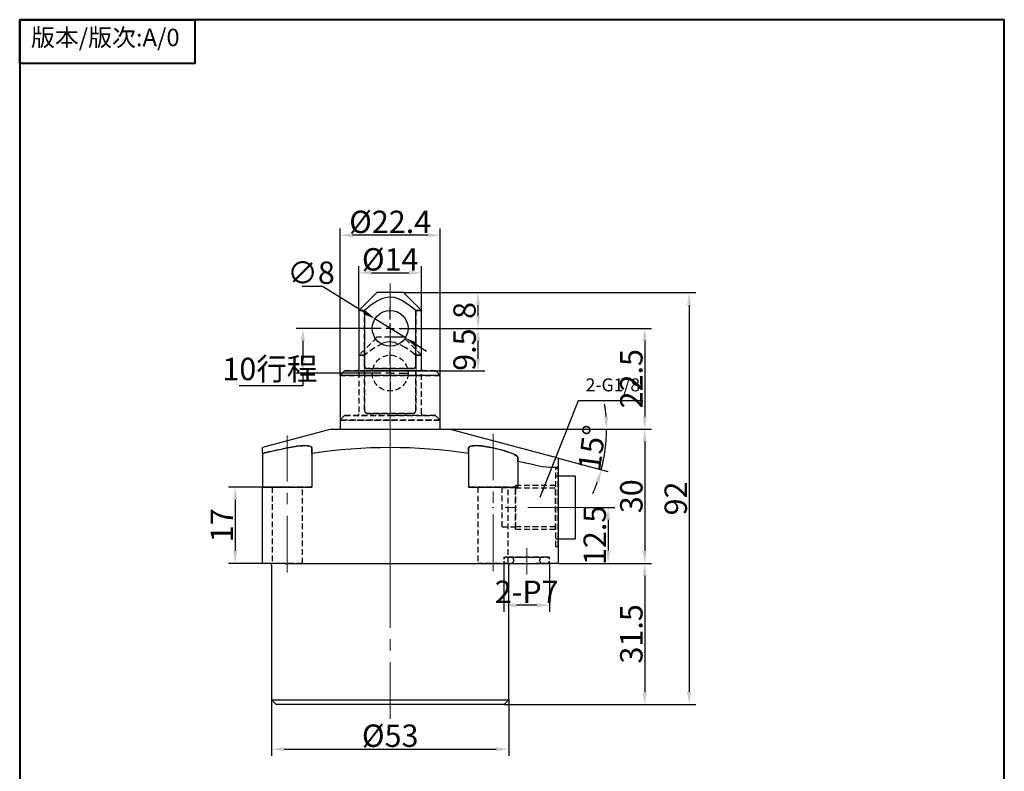
# Model space of a CAD drawing. Extents: x 430 to 662, y 196 to 537.
# Drawn here: x 430 to 650, y 369 to 537 of the extents above; entities that cross this region are included whole.
import ezdxf

# ---------------------------------------------------------------- set-up
doc = ezdxf.new("R2010")
doc.units = 0
doc.header["$MEASUREMENT"] = 0
doc.header["$PDSIZE"] = -1
doc.linetypes.add('CENTERX2', pattern=[20.32, 12.7, -2.54, 2.54, -2.54])
doc.linetypes.add('HIDDEN', pattern=[1.905, 1.27, -0.635])
doc.layers.get('0').update_dxf_attribs({"linetype": 'CONTINUOUS'})
doc.layers.get('Defpoints').update_dxf_attribs({"linetype": 'CONTINUOUS'})
doc.layers.add('1', color=7, linetype='CONTINUOUS')
for name, color, linetype, lineweight in [('1L', 7, 'CONTINUOUS', 40), ('5L', 1, 'CONTINUOUS', 13), ('7L', 3, 'CONTINUOUS', 30), ('外轮廓线', 255, 'CONTINUOUS', 30)]:
    doc.layers.add(name, color=color, linetype=linetype, lineweight=lineweight)
doc.styles.add('HZ', font='gbenor.shx', dxfattribs={"width": 0.75, "bigfont": 'hztxt.shx'})
doc.styles.get("Standard").update_dxf_attribs({"font": 'txt', "bigfont": 'bigfont'})
doc.styles.add('黑', font='MS Mincho.ttf', dxfattribs={"width": 0.7})
doc.dimstyles.new('1-1', dxfattribs={"dimtxt": 5, "dimasz": 2.8, "dimexe": 1.5, "dimexo": 0, "dimgap": 0.5, "dimtad": 1, "dimtoh": 1, "dimdsep": 46, "dimlunit": 6, "dimtxsty": 'HZ', "dimcen": 3, "dimclrd": 1, "dimclre": 1, "dimclrt": 3, "dimazin": 2, "dimtfac": 0.6, "dimtmove": 0, "dimatfit": 3, "dimfxl": 1, "dimtolj": 1, "dimarcsym": 0})

# ---------------------------------------------------------------- blocks, each defined once
blk = doc.blocks.new('SW_CENTERMARKSYMBOL_0')
at = {"layer": '1', "color": 0}
for p, q in [((0, 2), (0, 4.83)), ((-2, 0), (-4, 0)), ((0, 0), (-1, 0)), ((0, 0), (0, 1)), ((0, 0), (0, -1)), ((0, 0), (1, 0)), ((2, 0), (4, 0)), ((0, -2), (0, -4))]:
    blk.add_line(p, q, dxfattribs=at)
blk = doc.blocks.new('*D28')
at = {"color": 1, "lineweight": -2}
for p, q in [((556.17, 427.78), (562.9, 427.78)), ((561.4, 424.98), (561.4, 418.08)), ((550.19, 415.28), (562.9, 415.28))]:
    blk.add_line(p, q, dxfattribs=at)
at = {"color": 1}
for points in [[(560.94, 424.98), (561.87, 424.98), (561.4, 427.78)], [(560.94, 418.08), (561.87, 418.08), (561.4, 415.28)]]:
    blk.add_solid(points, dxfattribs=at)
at = {"layer": 'Defpoints', "color": 0}
for p in [(556.17, 427.78), (550.19, 415.28), (561.4, 415.28)]:
    blk.add_point(p, dxfattribs=at)
at = {"color": 3, "insert": (558.4, 421.53), "char_height": 5, "attachment_point": 5, "rotation": 90, "style": 'HZ'}
blk.add_mtext('\\A1;12.5', dxfattribs=at)
blk = doc.blocks.new('*D29')
at = {"color": 1, "lineweight": -2}
for p, q in [((525.89, 445.28), (571.07, 445.28)), ((569.57, 442.48), (569.57, 418.08)), ((550.19, 415.28), (571.07, 415.28))]:
    blk.add_line(p, q, dxfattribs=at)
at = {"color": 1}
for points in [[(569.1, 442.48), (570.03, 442.48), (569.57, 445.28)], [(569.1, 418.08), (570.03, 418.08), (569.57, 415.28)]]:
    blk.add_solid(points, dxfattribs=at)
at = {"layer": 'Defpoints', "color": 0}
for p in [(525.89, 445.28), (550.19, 415.28), (569.57, 415.28)]:
    blk.add_point(p, dxfattribs=at)
at = {"color": 3, "insert": (566.57, 430.28), "char_height": 5, "attachment_point": 5, "rotation": 90, "style": 'HZ'}
blk.add_mtext('\\A1;30', dxfattribs=at)
blk = doc.blocks.new('*D30')
at = {"color": 1, "lineweight": -2}
for p, q in [((550.19, 415.28), (571.07, 415.28)), ((569.57, 412.48), (569.57, 386.58)), ((538.19, 383.78), (571.07, 383.78))]:
    blk.add_line(p, q, dxfattribs=at)
at = {"color": 1}
for points in [[(569.1, 412.48), (570.03, 412.48), (569.57, 415.28)], [(569.1, 386.58), (570.03, 386.58), (569.57, 383.78)]]:
    blk.add_solid(points, dxfattribs=at)
at = {"layer": 'Defpoints', "color": 0}
for p in [(550.19, 415.28), (538.19, 383.78), (569.57, 383.78)]:
    blk.add_point(p, dxfattribs=at)
at = {"color": 3, "insert": (566.57, 399.53), "char_height": 5, "attachment_point": 5, "rotation": 90, "style": 'HZ'}
blk.add_mtext('\\A1;31.5', dxfattribs=at)
blk = doc.blocks.new('*D31')
at = {"color": 1, "lineweight": -2}
for p, q in [((515.69, 475.78), (580.99, 475.78)), ((579.49, 472.98), (579.49, 386.58)), ((538.19, 383.78), (580.99, 383.78))]:
    blk.add_line(p, q, dxfattribs=at)
at = {"color": 1}
for points in [[(579.02, 472.98), (579.95, 472.98), (579.49, 475.78)], [(579.02, 386.58), (579.95, 386.58), (579.49, 383.78)]]:
    blk.add_solid(points, dxfattribs=at)
at = {"layer": 'Defpoints', "color": 0}
for p in [(515.69, 475.78), (538.19, 383.78), (579.49, 383.78)]:
    blk.add_point(p, dxfattribs=at)
at = {"color": 3, "insert": (576.49, 429.78), "char_height": 5, "attachment_point": 5, "rotation": 90, "style": 'HZ'}
blk.add_mtext('\\A1;92', dxfattribs=at)
blk = doc.blocks.new('*D32')
at = {"color": 1, "lineweight": -2}
for p, q in [((484.19, 432.28), (476.56, 432.28)), ((478.06, 429.48), (478.06, 418.08)), ((484.19, 415.28), (476.56, 415.28))]:
    blk.add_line(p, q, dxfattribs=at)
at = {"color": 1}
for points in [[(477.59, 429.48), (478.53, 429.48), (478.06, 432.28)], [(477.59, 418.08), (478.53, 418.08), (478.06, 415.28)]]:
    blk.add_solid(points, dxfattribs=at)
at = {"layer": 'Defpoints', "color": 0}
for p in [(484.19, 432.28), (478.06, 415.28), (484.19, 415.28)]:
    blk.add_point(p, dxfattribs=at)
at = {"color": 3, "insert": (475.06, 423.78), "char_height": 5, "attachment_point": 5, "rotation": 90, "style": 'HZ'}
blk.add_mtext('\\A1;17', dxfattribs=at)
blk = doc.blocks.new('*D33')
at = {"color": 1, "lineweight": -2}
for p, q in [((486.19, 384.78), (486.19, 372.28)), ((539.19, 384.78), (539.19, 372.28)), ((488.99, 373.78), (536.39, 373.78))]:
    blk.add_line(p, q, dxfattribs=at)
at = {"color": 1}
for points in [[(488.99, 374.24), (488.99, 373.31), (486.19, 373.78)], [(536.39, 374.24), (536.39, 373.31), (539.19, 373.78)]]:
    blk.add_solid(points, dxfattribs=at)
at = {"layer": 'Defpoints', "color": 0}
for p in [(486.19, 384.78), (539.19, 384.78), (539.19, 373.78)]:
    blk.add_point(p, dxfattribs=at)
at = {"color": 3, "insert": (512.69, 376.78), "char_height": 5, "attachment_point": 5, "style": 'HZ'}
blk.add_mtext('\\A1;{\\Fgbenor,hztxt|c134;%%C53}', dxfattribs=at)
blk = doc.blocks.new('*D38')
at = {"color": 1, "lineweight": -2}
for p, q in [((515.69, 475.78), (533.81, 475.78)), ((532.31, 472.98), (532.31, 470.58)), ((518.43, 467.78), (533.81, 467.78))]:
    blk.add_line(p, q, dxfattribs=at)
at = {"color": 1}
for points in [[(531.85, 472.98), (532.78, 472.98), (532.31, 475.78)], [(531.85, 470.58), (532.78, 470.58), (532.31, 467.78)]]:
    blk.add_solid(points, dxfattribs=at)
at = {"layer": 'Defpoints', "color": 0}
for p in [(515.69, 475.78), (518.43, 467.78), (532.31, 467.78)]:
    blk.add_point(p, dxfattribs=at)
at = {"color": 3, "insert": (529.31, 471.78), "char_height": 5, "attachment_point": 5, "rotation": 90, "style": 'HZ'}
blk.add_mtext('\\A1;8', dxfattribs=at)
blk = doc.blocks.new('*D39')
at = {"color": 1, "lineweight": -2}
for p, q in [((516.69, 467.78), (533.81, 467.78)), ((532.31, 464.98), (532.31, 461.08)), ((522.89, 458.28), (533.81, 458.28))]:
    blk.add_line(p, q, dxfattribs=at)
at = {"color": 1}
for points in [[(531.85, 464.98), (532.78, 464.98), (532.31, 467.78)], [(531.85, 461.08), (532.78, 461.08), (532.31, 458.28)]]:
    blk.add_solid(points, dxfattribs=at)
at = {"layer": 'Defpoints', "color": 0}
for p in [(516.69, 467.78), (522.89, 458.28), (532.31, 458.28)]:
    blk.add_point(p, dxfattribs=at)
at = {"color": 3, "insert": (529.31, 463.03), "char_height": 5, "attachment_point": 5, "rotation": 90, "style": 'HZ'}
blk.add_mtext('\\A1;9.5', dxfattribs=at)
blk = doc.blocks.new('*D40')
at = {"color": 1, "lineweight": -2}
for p, q in [((501.49, 457.28), (501.49, 490.08)), ((521.09, 488.58), (504.29, 488.58)), ((523.89, 457.28), (523.89, 490.08))]:
    blk.add_line(p, q, dxfattribs=at)
at = {"color": 1}
for points in [[(504.29, 489.04), (504.29, 488.11), (501.49, 488.58)], [(521.09, 489.04), (521.09, 488.11), (523.89, 488.58)]]:
    blk.add_solid(points, dxfattribs=at)
at = {"layer": 'Defpoints', "color": 0}
for p in [(501.49, 488.58), (501.49, 457.28), (523.89, 457.28)]:
    blk.add_point(p, dxfattribs=at)
at = {"color": 3, "insert": (512.69, 491.58), "char_height": 5, "attachment_point": 5, "style": 'HZ'}
blk.add_mtext('\\A1;{\\Fgbenor,hztxt|c134;%%C22.4}', dxfattribs=at)
blk = doc.blocks.new('*D41')
at = {"color": 1, "lineweight": -2}
for p, q in [((505.69, 471.78), (505.69, 481.7)), ((508.49, 480.2), (516.89, 480.2)), ((519.69, 471.78), (519.69, 481.7))]:
    blk.add_line(p, q, dxfattribs=at)
at = {"color": 1}
for points in [[(508.49, 480.67), (508.49, 479.74), (505.69, 480.2)], [(516.89, 480.67), (516.89, 479.74), (519.69, 480.2)]]:
    blk.add_solid(points, dxfattribs=at)
at = {"layer": 'Defpoints', "color": 0}
for p in [(519.69, 480.2), (505.69, 471.78), (519.69, 471.78)]:
    blk.add_point(p, dxfattribs=at)
at = {"color": 3, "insert": (512.69, 483.2), "char_height": 5, "attachment_point": 5, "style": 'HZ'}
blk.add_mtext('\\A1;{\\Fgbenor,hztxt|c134;%%C14}', dxfattribs=at)
blk = doc.blocks.new('*D42')
at = {"color": 1, "lineweight": -2}
for p, q in [((508.69, 467.78), (491.69, 467.78)), ((493.19, 464.98), (493.19, 460.58)), ((508.69, 457.78), (491.69, 457.78)), ((493.19, 457.78), (493.19, 454.98)), ((493.19, 454.98), (478.93, 454.98))]:
    blk.add_line(p, q, dxfattribs=at)
at = {"color": 1}
for points in [[(492.72, 464.98), (493.65, 464.98), (493.19, 467.78)], [(492.72, 460.58), (493.65, 460.58), (493.19, 457.78)]]:
    blk.add_solid(points, dxfattribs=at)
at = {"layer": 'Defpoints', "color": 0}
for p in [(508.69, 467.78), (493.19, 457.78), (508.69, 457.78)]:
    blk.add_point(p, dxfattribs=at)
at = {"color": 3, "insert": (485.81, 458.71), "char_height": 5, "attachment_point": 5, "style": 'HZ'}
blk.add_mtext('\\A1;{\\Fgbenor,hztxt|c134;10\\fSimSun|b0|i0|c134|p2;行程}', dxfattribs=at)
blk = doc.blocks.new('*D43')
at = {"color": 1, "lineweight": -2}
for p, q in [((518.43, 467.78), (571.07, 467.78)), ((569.57, 464.98), (569.57, 448.08)), ((525.89, 445.28), (571.07, 445.28))]:
    blk.add_line(p, q, dxfattribs=at)
at = {"color": 1}
for points in [[(569.1, 464.98), (570.03, 464.98), (569.57, 467.78)], [(569.1, 448.08), (570.03, 448.08), (569.57, 445.28)]]:
    blk.add_solid(points, dxfattribs=at)
at = {"layer": 'Defpoints', "color": 0}
for p in [(518.43, 467.78), (525.89, 445.28), (569.57, 445.28)]:
    blk.add_point(p, dxfattribs=at)
at = {"color": 3, "insert": (566.57, 456.53), "char_height": 5, "attachment_point": 5, "rotation": 90, "style": 'HZ'}
blk.add_mtext('\\A1;22.5', dxfattribs=at)
blk = doc.blocks.new('*D44')
at = {"color": 1, "lineweight": -2}
for p, q in [((492.99, 477.22), (497.55, 477.22)), ((497.55, 477.22), (506.92, 471.38)), ((516.08, 465.67), (509.29, 469.9)), ((518.46, 464.18), (520.83, 462.7))]:
    blk.add_line(p, q, dxfattribs=at)
at = {"color": 1}
for points in [[(507.17, 471.78), (506.67, 470.99), (509.29, 469.9)], [(518.71, 464.58), (518.21, 463.79), (516.08, 465.67)]]:
    blk.add_solid(points, dxfattribs=at)
at = {"layer": 'Defpoints', "color": 0}
for p in [(509.29, 469.9), (516.08, 465.67)]:
    blk.add_point(p, dxfattribs=at)
at = {"color": 3, "insert": (495.02, 480.22), "char_height": 5, "attachment_point": 5, "style": 'HZ'}
blk.add_mtext('\\A1;∅8', dxfattribs=at)
blk = doc.blocks.new('*D45')
at = {"color": 1, "lineweight": -2}
for p, q in [((525.89, 445.28), (562.54, 445.28)), ((550.19, 438.77), (561.29, 435.8))]:
    blk.add_line(p, q, dxfattribs=at)
for start, end in [(4.5652, 9.1304), (345, 360), (335.8696, 340.4348)]:
    blk.add_arc((525.89, 445.28), 35.15, start, end, dxfattribs=at)
at = {"color": 1}
for points in [[(561.39, 448.1), (560.46, 448.06), (561.04, 445.28)], [(558.56, 433.65), (559.46, 433.37), (559.84, 436.19)]]:
    blk.add_solid(points, dxfattribs=at)
at = {"layer": 'Defpoints', "color": 0}
for p in [(512.69, 445.28), (525.89, 445.28), (525.89, 445.28), (550.19, 438.77), (560.51, 439.18)]:
    blk.add_point(p, dxfattribs=at)
at = {"color": 3, "insert": (557.76, 441.09), "char_height": 5, "attachment_point": 5, "rotation": 82.5, "style": 'HZ'}
blk.add_mtext('\\A1;15°', dxfattribs=at)
blk = doc.blocks.new('*D48')
at = {"color": 1, "lineweight": -2}
for p, q in [((538.09, 415.28), (538.09, 404.42)), ((548.29, 415.28), (548.29, 404.42)), ((545.49, 405.92), (540.89, 405.92))]:
    blk.add_line(p, q, dxfattribs=at)
at = {"color": 1}
for points in [[(540.89, 406.39), (540.89, 405.46), (538.09, 405.92)], [(545.49, 406.39), (545.49, 405.46), (548.29, 405.92)]]:
    blk.add_solid(points, dxfattribs=at)
at = {"layer": 'Defpoints', "color": 0}
for p in [(538.09, 415.28), (548.29, 415.28), (538.09, 405.92)]:
    blk.add_point(p, dxfattribs=at)
at = {"color": 3, "insert": (543.19, 408.92), "char_height": 5, "attachment_point": 5, "style": 'HZ'}
blk.add_mtext('\\A1;{\\Fgbenor,hztxt|c134;2-P7}', dxfattribs=at)

msp = doc.modelspace()

# ---------------------------------------------------------------- linework, layer by layer
at = {"color": 7, "linetype": 'Continuous'}
for p, q in [((509.689, 475.784), (505.689, 471.784)), ((512.689, 475.784), (509.689, 475.784)), ((515.689, 475.784), (512.689, 475.784)), ((519.689, 471.784), (515.689, 475.784)), ((505.689, 471.784), (505.689, 458.684)), ((506.944, 471.784), (505.689, 471.784)), ((506.944, 471.784), (506.944, 459.584)), ((518.433, 459.584), (518.433, 471.784)), ((519.689, 471.784), (518.433, 471.784)), ((519.689, 458.684), (519.689, 471.784)), ((515.689, 465.784), (512.689, 465.784)), ((502.489, 458.284), (501.489, 457.284)), ((502.489, 458.284), (512.689, 458.284)), ((507.594, 458.784), (517.784, 458.784)), ((512.689, 458.284), (522.889, 458.284)), ((523.889, 457.284), (522.889, 458.284)), ((501.489, 457.284), (501.489, 445.284)), ((512.689, 457.284), (501.489, 457.284)), ((523.889, 457.284), (512.689, 457.284)), ((523.889, 445.284), (523.889, 457.284)), ((501.489, 447.284), (501.489, 445.284)), ((523.889, 445.284), (523.889, 447.284)), ((499.489, 445.284), (484.189, 441.184)), ((499.489, 445.284), (512.689, 445.284)), ((512.689, 445.284), (525.889, 445.284)), ((550.189, 438.772), (525.889, 445.284)), ((484.189, 439.859), (484.189, 441.178)), ((495.189, 441.077), (495.189, 439.859)), ((530.189, 439.859), (530.189, 441.077)), ((484.189, 439.859), (484.189, 432.284)), ((495.189, 439.859), (495.189, 432.284)), ((530.189, 439.859), (530.189, 432.284)), ((541.189, 439.007), (541.189, 438.021)), ((545.189, 437.238), (541.189, 438.021)), ((541.189, 438.021), (541.189, 432.284)), ((550.189, 438.749), (550.189, 436.963)), ((550.189, 436.963), (550.189, 415.284)), ((553.989, 434.784), (550.189, 434.784)), ((553.989, 434.784), (553.989, 420.784)), ((484.189, 415.284), (484.189, 432.284)), ((484.189, 432.284), (489.189, 432.284)), ((489.189, 432.284), (495.189, 432.284)), ((530.189, 432.284), (541.189, 432.284)), ((550.189, 420.784), (553.989, 420.784)), ((489.189, 415.284), (484.189, 415.284)), ((486.189, 414.884), (486.189, 384.784)), ((489.189, 415.284), (545.189, 415.284)), ((539.189, 384.784), (539.189, 414.884)), ((550.189, 415.284), (545.189, 415.284)), ((486.189, 384.784), (487.189, 383.784)), ((486.189, 384.784), (539.189, 384.784)), ((538.189, 383.784), (487.189, 383.784)), ((538.189, 383.784), (539.189, 384.784))]:
    msp.add_line(p, q, dxfattribs=at)
at = {"color": 7, "linetype": 'HIDDEN'}
for p, q in [((505.689, 471.784), (506.944, 471.784)), ((506.944, 459.584), (506.944, 471.784)), ((518.433, 471.784), (518.433, 459.584)), ((518.433, 471.784), (519.689, 471.784)), ((509.689, 465.784), (505.689, 461.784)), ((512.689, 465.784), (509.689, 465.784)), ((519.689, 461.784), (515.689, 465.784)), ((505.689, 461.784), (505.689, 448.684)), ((506.944, 461.784), (505.689, 461.784)), ((505.689, 461.784), (506.944, 461.784)), ((506.944, 461.784), (506.944, 449.584)), ((506.944, 449.584), (506.944, 461.784)), ((518.433, 449.584), (518.433, 461.784)), ((519.689, 461.784), (518.433, 461.784)), ((518.433, 461.784), (518.433, 449.584)), ((518.433, 461.784), (519.689, 461.784)), ((519.689, 448.684), (519.689, 461.784)), ((522.889, 458.284), (502.489, 458.284)), ((520.072, 458.284), (505.306, 458.284)), ((517.784, 458.784), (507.594, 458.784)), ((501.489, 457.284), (523.889, 457.284)), ((507.594, 448.784), (517.784, 448.784)), ((517.784, 448.784), (507.594, 448.784)), ((502.489, 448.284), (501.489, 447.284)), ((512.689, 447.284), (501.489, 447.284)), ((501.489, 447.284), (523.889, 447.284)), ((502.489, 448.284), (512.689, 448.284)), ((522.889, 448.284), (502.489, 448.284)), ((512.689, 448.284), (522.889, 448.284)), ((523.889, 447.284), (512.689, 447.284)), ((523.889, 447.284), (522.889, 448.284)), ((495.189, 439.859), (495.189, 441.077)), ((495.189, 441.077), (495.189, 432.284)), ((530.189, 441.077), (530.189, 439.859)), ((530.189, 441.077), (530.189, 432.284)), ((484.189, 439.859), (484.189, 432.284)), ((495.189, 439.859), (495.189, 432.284)), ((530.189, 439.859), (530.189, 432.284)), ((541.189, 438.021), (541.189, 439.007)), ((541.189, 439.007), (541.189, 432.284)), ((541.189, 438.021), (541.189, 432.284)), ((550.189, 419.038), (550.189, 436.53)), ((489.689, 432.284), (484.189, 432.284)), ((489.189, 432.284), (484.189, 432.284)), ((486.289, 432.284), (486.289, 415.284)), ((493.085, 432.284), (486.293, 432.284)), ((493.085, 432.284), (486.293, 432.284)), ((495.189, 432.284), (489.189, 432.284)), ((495.189, 432.284), (489.689, 432.284)), ((489.689, 432.284), (495.189, 432.284)), ((493.089, 415.284), (493.089, 432.284)), ((541.189, 432.284), (530.189, 432.284)), ((530.189, 432.284), (541.189, 432.284)), ((541.189, 432.284), (530.189, 432.284)), ((532.289, 432.284), (532.289, 415.284)), ((539.085, 432.284), (532.293, 432.284)), ((539.085, 432.284), (532.293, 432.284)), ((493.085, 415.284), (486.293, 415.284)), ((493.085, 415.284), (486.293, 415.284)), ((539.085, 415.284), (532.293, 415.284)), ((539.085, 415.284), (532.293, 415.284))]:
    msp.add_line(p, q, dxfattribs=at)
at = {"color": 7, "linetype": 'Continuous'}
for points in [[(518.433, 471.784), (518.162, 472.005), (516.788, 473.061), (515.33, 473.991), (514.548, 474.373), (513.725, 474.652), (512.318, 474.766), (510.95, 474.422), (509.748, 473.828), (508.62, 473.086), (507.547, 472.269), (506.944, 471.784)], [(484.189, 439.859), (485.615, 440.183), (489.689, 441.077)], [(489.689, 441.077), (490.59, 441.255), (491.473, 441.4), (492.313, 441.506), (493.084, 441.566), (493.741, 441.577), (494.292, 441.541), (494.712, 441.462), (495.004, 441.343), (495.189, 441.077)], [(530.189, 441.077), (530.264, 441.255), (530.486, 441.4), (530.856, 441.506), (531.362, 441.566), (531.971, 441.577), (532.678, 441.541), (533.451, 441.462), (534.276, 441.343), (535.15, 441.187), (536.033, 441.001), (536.938, 440.785), (537.805, 440.553), (538.641, 440.303), (539.39, 440.05), (540.041, 439.798), (540.561, 439.558), (540.93, 439.337), (541.141, 439.138), (541.189, 439.007)], [(545.189, 437.238), (546.007, 437.084), (546.829, 436.952), (547.587, 436.851), (548.301, 436.779), (548.898, 436.741), (549.41, 436.737), (549.787, 436.764), (550.048, 436.824), (550.189, 436.963)]]:
    msp.add_lwpolyline(points, dxfattribs=at)
at = {"color": 7, "linetype": 'HIDDEN'}
for points in [[(518.433, 461.784), (518.162, 462.005), (516.059, 463.526), (516.059, 463.526), (516.059, 463.526), (513.725, 464.652), (512.318, 464.766), (510.95, 464.422), (509.184, 463.457), (509.184, 463.457), (509.184, 463.457), (506.944, 461.784)], [(489.689, 441.077), (485.615, 440.183), (484.189, 439.859)], [(495.189, 441.077), (495.114, 441.255), (494.891, 441.4), (494.522, 441.506), (494.016, 441.566), (493.407, 441.577), (492.699, 441.541), (491.927, 441.462), (491.102, 441.343), (489.689, 441.077)], [(541.189, 439.007), (541.108, 439.18), (540.871, 439.378), (540.485, 439.597), (539.965, 439.83), (539.31, 440.079), (538.551, 440.331), (537.692, 440.585), (536.769, 440.827), (535.814, 441.05), (534.848, 441.244), (533.93, 441.397), (533.058, 441.507), (532.296, 441.566), (531.625, 441.577), (531.084, 441.541), (530.662, 441.461), (530.37, 441.341), (530.215, 441.187), (530.189, 441.077)]]:
    msp.add_lwpolyline(points, dxfattribs=at)
at = {"color": 7, "linetype": 'Continuous'}
msp.add_circle((512.689, 467.784), 4, dxfattribs=at)
at = {"color": 7, "linetype": 'HIDDEN'}
msp.add_circle((512.689, 457.784), 4, dxfattribs=at)
at = {"color": 7, "linetype": 'Continuous'}
for centre, radius, start, end in [((505.289, 458.684), 0.4, 270, 0), ((507.671, 459.51), 0.73, 174.17741, 263.96437), ((517.728, 459.493), 0.711, 274.50851, 7.34971), ((520.089, 458.684), 0.4, 180, 270), ((512.689, 321.764), 119.385, 81.57097, 98.42903), ((485.789, 414.884), 0.4, 0, 90), ((539.589, 414.884), 0.4, 90, 180)]:
    msp.add_arc(centre, radius, start, end, dxfattribs=at)
at = {"color": 7, "linetype": 'HIDDEN'}
for centre, radius, start, end in [((507.65, 459.493), 0.711, 172.65029, 265.49149), ((517.707, 459.51), 0.73, 276.03563, 5.82259), ((507.65, 449.493), 0.711, 172.65029, 265.49149), ((507.671, 449.51), 0.73, 174.17741, 263.96437), ((517.728, 449.493), 0.711, 274.50851, 7.34971), ((517.707, 449.51), 0.73, 276.03563, 5.82259), ((505.289, 448.684), 0.4, 270, 0), ((520.089, 448.684), 0.4, 180, 270)]:
    msp.add_arc(centre, radius, start, end, dxfattribs=at)
at = {"layer": '1', "color": 4, "linetype": 'HIDDEN'}
for p, q in [((550.189, 436.534), (549.689, 436.534)), ((549.689, 419.038), (549.689, 436.53)), ((550.189, 434.784), (549.689, 434.784)), ((486.289, 432.284), (486.289, 415.284)), ((493.089, 415.284), (493.089, 432.284)), ((532.289, 432.284), (532.289, 415.284)), ((540.689, 432.134), (537.689, 432.134)), ((537.689, 423.438), (537.689, 432.129)), ((539.089, 415.284), (539.089, 432.284)), ((539.089, 415.284), (539.089, 432.284)), ((549.603, 432.648), (540.689, 432.648)), ((540.689, 422.936), (540.689, 432.631)), ((540.689, 432.134), (549.603, 432.134)), ((540.689, 432.129), (540.689, 423.438)), ((549.689, 432.734), (549.603, 432.648)), ((549.603, 422.936), (549.603, 432.631)), ((549.689, 422.851), (549.689, 432.717)), ((537.689, 423.434), (540.689, 423.434)), ((549.603, 423.434), (540.689, 423.434)), ((540.689, 422.92), (549.603, 422.92)), ((549.603, 422.92), (549.689, 422.834)), ((549.689, 420.784), (550.189, 420.784)), ((549.689, 419.034), (550.189, 419.034)), ((538.089, 416.684), (538.089, 416.184)), ((538.089, 415.784), (538.089, 415.284)), ((538.106, 416.684), (548.271, 416.684)), ((547.789, 416.684), (538.589, 416.684)), ((539.639, 416.684), (546.739, 416.684)), ((540.289, 416.034), (540.289, 415.934)), ((546.089, 415.934), (546.089, 416.034)), ((548.289, 416.184), (548.289, 416.684)), ((548.289, 415.284), (548.289, 415.784)), ((538.106, 415.284), (548.271, 415.284)), ((538.589, 415.284), (547.789, 415.284)), ((539.639, 415.284), (546.739, 415.284))]:
    msp.add_line(p, q, dxfattribs=at)
for centre, radius, start, end in [((538.589, 416.184), 0.5, 90, 180), ((538.589, 415.784), 0.5, 180, 270), ((539.639, 416.034), 0.65, 0, 90), ((539.639, 415.934), 0.65, 270, 0), ((546.739, 416.034), 0.65, 90, 180), ((546.739, 415.934), 0.65, 180, 270), ((547.789, 416.184), 0.5, 0, 90), ((547.789, 415.784), 0.5, 270, 0)]:
    msp.add_arc(centre, radius, start, end, dxfattribs=at)
at = {"layer": '1L', "linetype": 'ByBlock'}
for points in [[(429.915, 536.744), (469.025, 536.744), (469.025, 526.967), (429.915, 526.967)], [(429.915, 195.764), (649.902, 195.764), (649.902, 536.744), (429.915, 536.744)], [(429.915, 195.764), (649.902, 195.764), (649.902, 536.744), (429.915, 536.744)]]:
    msp.add_lwpolyline(points, close=True, dxfattribs=at)
at = {"layer": '5L', "linetype": 'CENTERX2'}
for p, q in [((512.689, 410.536), (512.689, 477.807)), ((512.689, 380.536), (512.689, 467.807)), ((489.689, 413.234), (489.689, 443.838)), ((535.689, 413.55), (535.689, 444.185)), ((556.167, 427.784), (535.551, 427.784)), ((543.189, 412.811), (543.189, 418.684))]:
    msp.add_line(p, q, dxfattribs=at)

# ---------------------------------------------------------------- block references
for p in [(512.689, 467.784), (512.689, 457.784)]:
    msp.add_blockref('SW_CENTERMARKSYMBOL_0', p, dxfattribs=at)

# ---------------------------------------------------------------- texts
at = {"layer": '7L', "linetype": 'ByBlock', "insert": (449.047, 534.729), "char_height": 4.858048, "attachment_point": 2}
msp.add_mtext('{\\fSimSun|b0|i0|c134|p2;\\H0.805x;版本\\fFangSong_GB2312|b0|i0|c134|p49;/\\fSimSun|b0|i0|c134|p2;版次\\fNSimSun|b0|i0|c134|p49;:A/0}', dxfattribs=at)
at = {"layer": '外轮廓线', "insert": (556.357, 456.604), "char_height": 2.88477, "width": 29.77246, "attachment_point": 1, "style": '黑'}
msp.add_mtext('{\\fSimSun|b0|i0|c134|p2;\\W1;\\C3;2-G1/8}', dxfattribs=at)

# ---------------------------------------------------------------- dimensions: what is measured, and where the dimension line sits
for base, p1, p2, text, picture, middle in [((501.489, 488.576), (523.889, 457.284), (501.489, 457.284), '{\\Fgbenor,hztxt|c134;%%C<>}', '*D40', (512.689, 491.576)), ((519.689, 480.202), (505.689, 471.784), (519.689, 471.784), '{\\Fgbenor,hztxt|c134;%%C<>}', '*D41', (512.689, 483.202)), ((538.089, 405.924), (548.289, 415.284), (538.089, 415.284), '{\\Fgbenor,hztxt|c134;2-P7}', '*D48', (543.189, 408.924)), ((539.189, 373.778), (486.189, 384.784), (539.189, 384.784), '{\\Fgbenor,hztxt|c134;%%C<>}', '*D33', (512.689, 376.778))]:
    dim = msp.add_linear_dim(base=base, p1=p1, p2=p2, text=text, dimstyle='1-1')
    dim.commit()
    dim.dimension.update_dxf_attribs({"geometry": picture, "text_midpoint": middle})
dim = msp.add_diameter_dim_2p(p1=(516.083, 465.667), p2=(509.295, 469.901), dimstyle='1-1')
dim.commit()
dim.dimension.update_dxf_attribs({"geometry": '*D44', "text_midpoint": (495.021, 477.225), "dimtype": 163})
for base, p1, p2, picture, middle in [((579.487, 383.784), (515.689, 475.784), (538.189, 383.784), '*D31', (576.487, 429.784)), ((532.313, 467.784), (515.689, 475.784), (518.433, 467.784), '*D38', (529.313, 471.784)), ((532.313, 458.284), (516.689, 467.784), (522.889, 458.284), '*D39', (529.313, 463.034)), ((569.565, 445.284), (518.433, 467.784), (525.889, 445.284), '*D43', (566.565, 456.534)), ((569.565, 415.284), (525.889, 445.284), (550.189, 415.284), '*D29', (566.565, 430.284)), ((478.06, 415.284), (484.189, 432.284), (484.189, 415.284), '*D32', (475.06, 423.784)), ((561.404, 415.284), (556.167, 427.784), (550.189, 415.284), '*D28', (558.404, 421.534)), ((569.565, 383.784), (550.189, 415.284), (538.189, 383.784), '*D30', (566.565, 399.534))]:
    dim = msp.add_linear_dim(base=base, p1=p1, p2=p2, angle=90, dimstyle='1-1')
    dim.commit()
    dim.dimension.update_dxf_attribs({"geometry": picture, "text_midpoint": middle})
dim = msp.add_linear_dim(base=(493.186, 457.784), p1=(508.689, 467.784), p2=(508.689, 457.784), angle=90, text='{\\Fgbenor,hztxt|c134;<>\\fSimSun|b0|i0|c134|p2;行程}', dimstyle='1-1')
dim.commit()
dim.dimension.update_dxf_attribs({"geometry": '*D42', "text_midpoint": (485.806, 458.706)})
dim = msp.add_angular_dim_2l(base=(560.506, 439.18), line1=((550.189, 438.772), (525.889, 445.284)), line2=((512.689, 445.284), (525.889, 445.284)), dimstyle='1-1')
dim.commit()
dim.dimension.update_dxf_attribs({"geometry": '*D45', "text_midpoint": (557.765, 441.087)})

# ---------------------------------------------------------------- leaders
msp.add_leader([(546.207, 430.088), (554.782, 451.681), (569.157, 451.681)], dimstyle='1-1', override={"dimgap": 0.5, "dimtad": 0})

doc.saveas('drawing.dxf')
